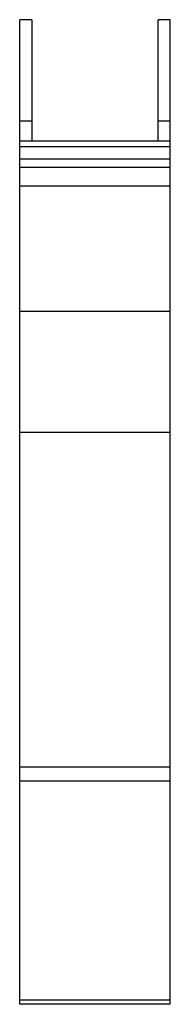
# Model space of a CAD drawing. Units: millimetres. Extents: x 14.4 to 20.6, y 3.9 to 44.5.
import ezdxf

# ---------------------------------------------------------------- set-up
doc = ezdxf.new("R2010")
doc.units = ezdxf.units.MM
doc.header["$LTSCALE"] = 3.146683
doc.layers.get('0').update_dxf_attribs({"linetype": 'CONTINUOUS'})

msp = doc.modelspace()

# ---------------------------------------------------------------- linework, layer by layer
at = {"color": 7}
for p, q in [((14.439, 3.927), (14.439, 44.478)), ((14.939, 44.478), (14.439, 44.478)), ((14.939, 44.478), (14.939, 39.478)), ((20.139, 39.478), (20.139, 44.478)), ((20.639, 44.478), (20.139, 44.478)), ((20.639, 3.927), (20.639, 44.478)), ((14.439, 40.311), (14.939, 40.311)), ((20.139, 40.311), (20.639, 40.311)), ((20.639, 39.478), (14.439, 39.478)), ((14.439, 39.251), (20.639, 39.251)), ((20.639, 38.735), (14.439, 38.735)), ((14.439, 38.398), (20.639, 38.398)), ((14.439, 37.635), (20.639, 37.635)), ((14.439, 32.478), (20.639, 32.478)), ((20.639, 27.478), (14.439, 27.478)), ((14.439, 13.708), (20.639, 13.708)), ((14.439, 13.137), (20.639, 13.137)), ((20.639, 4.096), (14.439, 4.096)), ((20.639, 3.927), (14.439, 3.927))]:
    msp.add_line(p, q, dxfattribs=at)

doc.saveas('drawing.dxf')
